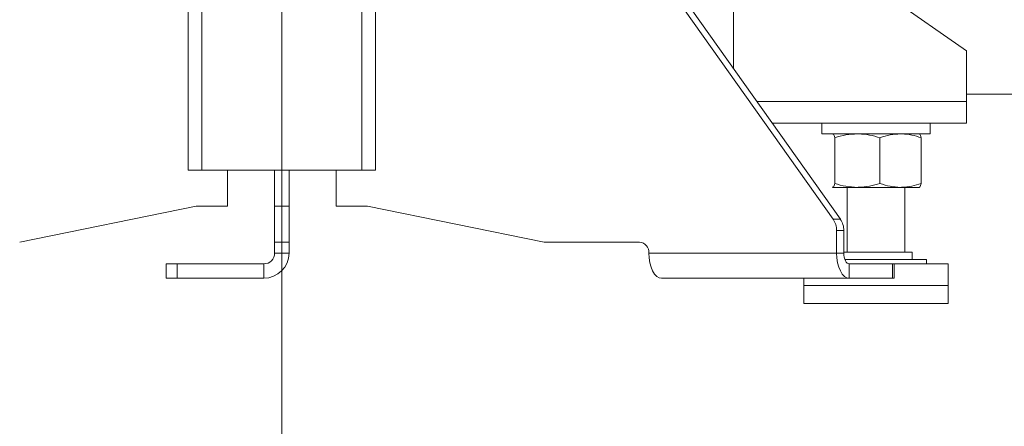
# Model space of a CAD drawing. Units: millimetres. Extents: x 20 to 381, y 24 to 271.
# Drawn here: x 288 to 302, y 179 to 185 of the extents above; entities that cross this region are included whole.
import ezdxf

# ---------------------------------------------------------------- set-up
doc = ezdxf.new("R2010")
doc.units = ezdxf.units.MM
doc.styles.add('SLDTEXTSTYLE2', font='TXT', dxfattribs={"width": 0.605})
doc.dimstyles.new('SLDDIMSTYLE1', dxfattribs={"dimtxt": 3, "dimasz": 2.5, "dimexe": 0, "dimexo": 0.0625, "dimgap": 0.75, "dimtad": 1, "dimlfac": 20, "dimrnd": 1e-09, "dimzin": 12, "dimdsep": 46, "dimtxsty": 'SLDTEXTSTYLE2', "dimsah": 1, "dimcen": 0.09, "dimadec": 0, "dimazin": 3, "dimtfac": 1, "dimtofl": 0, "dimtmove": 0, "dimatfit": 3, "dimfxl": 1, "dimfrac": 2, "dimtolj": 1, "dimtzin": 12, "dimarcsym": 0})

# ---------------------------------------------------------------- blocks, each defined once
blk = doc.blocks.new('_D_5')
at = {"color": 7, "linetype": 'Continuous', "lineweight": 0}
for p, q in [((289.515, 207.142), (249.482, 207.142)), ((251.482, 207.142), (251.482, 181.042)), ((262.24, 181.042), (249.482, 181.042))]:
    blk.add_line(p, q, dxfattribs=at)
for points in [[(251.482, 207.142), (251.172, 204.642), (251.792, 204.642)], [(251.482, 181.042), (251.792, 183.542), (251.172, 183.542)]]:
    blk.add_solid(points, dxfattribs=at)
at = {"color": 7, "linetype": 'Continuous', "lineweight": 0, "insert": (247.614, 189.279, 90.127), "char_height": 3, "attachment_point": 1, "rotation": 90, "style": 'SLDTEXTSTYLE2'}
blk.add_mtext('522', dxfattribs=at)
blk = doc.blocks.new('_D_6')
at = {"color": 7, "linetype": 'Continuous', "lineweight": 0}
for p, q in [((289.515, 224.142), (239.181, 224.142)), ((241.181, 224.142), (241.181, 181.042)), ((262.24, 181.042), (239.181, 181.042))]:
    blk.add_line(p, q, dxfattribs=at)
for points in [[(241.181, 224.142), (240.871, 221.642), (241.491, 221.642)], [(241.181, 181.042), (241.491, 183.542), (240.871, 183.542)]]:
    blk.add_solid(points, dxfattribs=at)
at = {"color": 7, "linetype": 'Continuous', "lineweight": 0, "insert": (237.313, 197.779, 90.127), "char_height": 3, "attachment_point": 1, "rotation": 90, "style": 'SLDTEXTSTYLE2'}
blk.add_mtext('862', dxfattribs=at)
blk = doc.blocks.new('_D_11')
at = {"color": 7, "linetype": 'Continuous', "lineweight": 0}
for p, q in [((291.515, 205.142), (291.515, 162.792)), ((265.49, 181.492), (265.49, 162.792)), ((291.515, 164.792), (265.49, 164.792))]:
    blk.add_line(p, q, dxfattribs=at)
for points in [[(265.49, 164.792), (267.99, 164.482), (267.99, 165.102)], [(291.515, 164.792), (289.015, 165.102), (289.015, 164.482)]]:
    blk.add_solid(points, dxfattribs=at)
at = {"color": 7, "linetype": 'Continuous', "lineweight": 0, "insert": (271.972, 168.659, 90.127), "char_height": 3, "attachment_point": 1, "style": 'SLDTEXTSTYLE2'}
blk.add_mtext('520,5', dxfattribs=at)

msp = doc.modelspace()

# ---------------------------------------------------------------- linework, layer by layer
at = {"color": 7, "linetype": 'Continuous', "lineweight": 15}
for p, q in [((297.76534, 184.05025), (297.76534, 194.89198)), ((290.21864, 182.64198), (290.21864, 190.14198)), ((290.40999, 190.14198), (290.40999, 182.64198)), ((292.62068, 190.14198), (292.62068, 182.64198)), ((292.81204, 182.64198), (292.81204, 190.14198)), ((299.14568, 181.96105), (293.41391, 190.05029)), ((299.24568, 181.96105), (293.51391, 190.05029)), ((298.56249, 185.99198), (300.99034, 184.29198)), ((300.99034, 184.29198), (300.99034, 183.59198)), ((300.99034, 183.69198), (305.36534, 183.69198)), ((300.99034, 183.59198), (300.99034, 183.29198)), ((300.99034, 183.29198), (298.30262, 183.29198)), ((298.99034, 183.29198), (298.99034, 183.14198)), ((300.49034, 183.14198), (300.49034, 183.29198)), ((298.99034, 183.14198), (299.74034, 183.14198)), ((299.14034, 183.14198), (299.1385, 183.14092)), ((299.16925, 183.08839), (299.16925, 182.45557)), ((299.74034, 183.14198), (300.49034, 183.14198)), ((299.79449, 183.08839), (299.79449, 182.45557)), ((300.34218, 183.14092), (300.34034, 183.14198)), ((300.36558, 183.08839), (300.36558, 182.45557)), ((290.40999, 182.64198), (290.21864, 182.64198)), ((290.80284, 182.64198), (290.40999, 182.64198)), ((290.76427, 182.64198), (290.76427, 182.14198)), ((292.62068, 182.64198), (290.80284, 182.64198)), ((291.41534, 182.64198), (291.41534, 182.14198)), ((291.61534, 182.64198), (291.61534, 182.14198)), ((292.26641, 182.64198), (292.26641, 182.14198)), ((292.62068, 182.64198), (292.81204, 182.64198)), ((299.1385, 182.40304), (299.14034, 182.40198)), ((299.13854, 182.40752), (299.14218, 182.40198)), ((299.48187, 182.40198), (299.14218, 182.40198)), ((299.34034, 182.40198), (299.34034, 181.50198)), ((300.08003, 182.40198), (299.48187, 182.40198)), ((300.08003, 182.40198), (300.33951, 182.40198)), ((300.14034, 181.50198), (300.14034, 182.40198)), ((300.34034, 182.40198), (300.34218, 182.40304)), ((290.33125, 182.14198), (287.88671, 181.64426)), ((290.76427, 182.14198), (290.33125, 182.14198)), ((291.61534, 182.14198), (291.41534, 182.14198)), ((291.41534, 182.14198), (291.41534, 181.64426)), ((291.61534, 182.14198), (291.61534, 181.64426)), ((292.26641, 182.14198), (292.69943, 182.14198)), ((292.69943, 182.14198), (295.14397, 181.64426)), ((299.14568, 181.96105), (299.24568, 181.96105)), ((299.19462, 181.49198), (299.19462, 181.80274)), ((299.29462, 181.80274), (299.19462, 181.80274)), ((299.29462, 181.49198), (299.29462, 181.80274)), ((291.41534, 181.64426), (291.61534, 181.64426)), ((291.41534, 181.64198), (291.41534, 181.64426)), ((291.61534, 181.64198), (291.41534, 181.64198)), ((291.41534, 181.49198), (291.41534, 181.64198)), ((291.61534, 181.64426), (291.61534, 181.64198)), ((291.61534, 181.64198), (291.61534, 181.49198)), ((295.16653, 181.64198), (296.46664, 181.64198)), ((291.41534, 181.49198), (291.61534, 181.49198)), ((296.59654, 181.49198), (299.19462, 181.49198)), ((299.29462, 181.49198), (299.19462, 181.49198)), ((299.29462, 181.50198), (299.70979, 181.50198)), ((299.30962, 181.40198), (300.44034, 181.40198)), ((299.70979, 181.50198), (300.24034, 181.50198)), ((300.24034, 181.40198), (300.24034, 181.50198)), ((300.44034, 181.34198), (300.44034, 181.40198)), ((289.91534, 181.14198), (289.91534, 181.34198)), ((289.91534, 181.34198), (290.06534, 181.34198)), ((290.06534, 181.34198), (290.06534, 181.14198)), ((291.26534, 181.34198), (290.06534, 181.34198)), ((291.26534, 181.34198), (291.26534, 181.14198)), ((299.36962, 181.34198), (299.36962, 181.14198)), ((299.96962, 181.34198), (299.36962, 181.34198)), ((299.96962, 181.14198), (299.96962, 181.34198)), ((299.96962, 181.34198), (299.98971, 181.34198)), ((299.98971, 181.14198), (299.98971, 181.34198)), ((299.98971, 181.34198), (300.74034, 181.34198)), ((300.74034, 181.34198), (300.74034, 181.04198)), ((290.06534, 181.14198), (289.91534, 181.14198)), ((291.26534, 181.14198), (290.06534, 181.14198)), ((296.77154, 181.14198), (299.36962, 181.14198)), ((298.74034, 181.14198), (298.74034, 181.04198)), ((299.96962, 181.14198), (299.36962, 181.14198)), ((299.98971, 181.14198), (299.96962, 181.14198)), ((298.74034, 181.04198), (300.74034, 181.04198)), ((298.74034, 181.04198), (298.74034, 180.79198)), ((300.74034, 181.04198), (300.74034, 180.79198)), ((298.74034, 180.79198), (300.74034, 180.79198))]:
    msp.add_line(p, q, dxfattribs=at)
at = {"color": 8, "linetype": 'Continuous', "lineweight": 15}
msp.add_line((300.99034, 183.59198), (298.09005, 183.59198), dxfattribs=at)
at = {"color": 7, "linetype": 'Continuous', "lineweight": 15, "flags": 128}
for points in [[(296.77154, 181.14198), (296.7374, 181.1487), (296.70457, 181.16862), (296.67432, 181.20097), (296.6478, 181.24449), (296.62603, 181.29753), (296.60986, 181.35804), (296.5999, 181.4237), (296.59654, 181.49198)], [(299.19462, 181.49198), (299.19798, 181.4237), (299.20794, 181.35804), (299.22411, 181.29753), (299.24587, 181.24449), (299.27239, 181.20097), (299.30265, 181.16862), (299.33548, 181.1487), (299.36962, 181.14198)], [(299.29462, 181.49198), (299.29606, 181.46272), (299.30033, 181.43458), (299.30726, 181.40864), (299.31658, 181.38591), (299.32795, 181.36726), (299.34092, 181.3534), (299.35498, 181.34486), (299.36962, 181.34198)]]:
    msp.add_lwpolyline(points, dxfattribs=at)
at = {"color": 7, "linetype": 'Continuous', "lineweight": 15}
for centre, radius, start, end in [((298.92006, 181.80458), 0.27457, 359.615449, 34.741214), ((299.02005, 181.80458), 0.27457, 359.61568, 34.741229), ((295.16657, 181.75509), 0.11311, 258.476618, 269.980887), ((296.45581, 181.50136), 0.14104, 356.188507, 85.598549), ((291.26534, 181.49198), 0.35, 270, 0), ((291.26534, 181.49198), 0.15, 270, 0)]:
    msp.add_arc(centre, radius, start, end, dxfattribs=at)
for points, knots in [([(299.14218, 183.14198), (299.14464, 183.14118), (299.1538, 183.13822), (299.16272, 183.10944), (299.16925, 183.08839)], [0, 0, 0, 0, 0.26862041, 1, 1, 1, 1]), ([(299.16925, 183.08839), (299.22002, 183.10337), (299.32249, 183.1336), (299.42842, 183.13917), (299.48187, 183.14198)], [0, 0, 0, 0, 0.49545901, 1, 1, 1, 1]), ([(299.48187, 183.14198), (299.48928, 183.14192), (299.54539, 183.14143), (299.6512, 183.12973), (299.74643, 183.10225), (299.79449, 183.08839)], [0, 0, 0, 0, 0.07010092, 0.53078773, 1, 1, 1, 1]), ([(299.79449, 183.08839), (299.84086, 183.10337), (299.93446, 183.1336), (300.03121, 183.13917), (300.08003, 183.14198)], [0, 0, 0, 0, 0.49546212, 1, 1, 1, 1]), ([(300.08003, 183.14198), (300.0868, 183.14192), (300.13806, 183.14143), (300.2347, 183.12973), (300.32169, 183.10225), (300.36558, 183.08839)], [0, 0, 0, 0, 0.07009835, 0.53078724, 1, 1, 1, 1]), ([(300.34218, 183.13986), (300.34341, 183.13933), (300.35134, 183.13592), (300.35906, 183.11015), (300.36558, 183.08839)], [0, 0, 0, 0, 0.15557495, 1, 1, 1, 1]), ([(299.14218, 182.40198), (299.14464, 182.40278), (299.1538, 182.40574), (299.16272, 182.43452), (299.16925, 182.45557)], [0, 0, 0, 0, 0.26862041, 1, 1, 1, 1]), ([(299.16925, 182.45557), (299.22002, 182.44059), (299.32249, 182.41036), (299.42842, 182.40479), (299.48187, 182.40198)], [0, 0, 0, 0, 0.49545836, 1, 1, 1, 1]), ([(299.48187, 182.40198), (299.48928, 182.40204), (299.54539, 182.40253), (299.6512, 182.41423), (299.74643, 182.44171), (299.79449, 182.45557)], [0, 0, 0, 0, 0.070101, 0.53078756, 1, 1, 1, 1]), ([(299.79449, 182.45557), (299.84086, 182.44059), (299.93446, 182.41036), (300.03121, 182.40479), (300.08003, 182.40198)], [0, 0, 0, 0, 0.49546147, 1, 1, 1, 1]), ([(300.08003, 182.40198), (300.0868, 182.40204), (300.13806, 182.40253), (300.2347, 182.41423), (300.32169, 182.44171), (300.36558, 182.45557)], [0, 0, 0, 0, 0.07009843, 0.53078707, 1, 1, 1, 1]), ([(300.3385, 182.40198), (300.34097, 182.40278), (300.35013, 182.40574), (300.35905, 182.43452), (300.36558, 182.45557)], [0, 0, 0, 0, 0.26863725, 1, 1, 1, 1])]:
    msp.add_open_spline(points, degree=3, knots=knots, dxfattribs=at)

# ---------------------------------------------------------------- dimensions: what is measured, and where the dimension line sits
at = {"color": 7, "linetype": 'Continuous', "lineweight": 0}
for base, p1, picture, middle in [((241.18063, 181.04198), (291.51534, 224.14198), '_D_6', (241.18063, 202.59198)), ((251.48162, 181.04198), (291.51534, 207.14198), '_D_5', (251.48162, 194.09198))]:
    dim = msp.add_linear_dim(base=base, p1=p1, p2=(264.24034, 181.04198), angle=90, dimstyle='SLDDIMSTYLE1', dxfattribs=at)
    dim.commit()
    dim.dimension.update_dxf_attribs({"geometry": picture, "text_midpoint": middle, "dimtype": 160})
dim = msp.add_linear_dim(base=(265.49034, 164.79198), p1=(291.51534, 207.14198), p2=(265.49034, 183.49198), dimstyle='SLDDIMSTYLE1', dxfattribs=at)
dim.commit()
dim.dimension.update_dxf_attribs({"geometry": '_D_11', "text_midpoint": (278.50284, 164.79198), "dimtype": 160})

doc.saveas('drawing.dxf')
